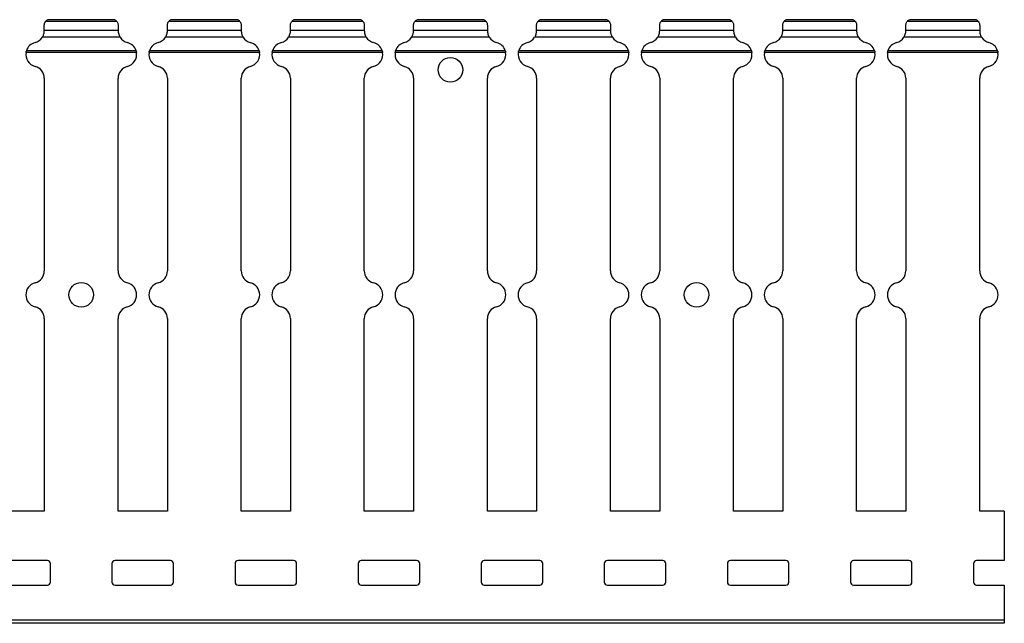
# Model space of a CAD drawing. Units: millimetres. Extents: x 59 to 694, y 20 to 309.
# Drawn here: x 534 to 694, y 151 to 249 of the extents above; entities that cross this region are included whole.
import ezdxf

# ---------------------------------------------------------------- set-up
doc = ezdxf.new("R2010")
doc.units = ezdxf.units.MM

msp = doc.modelspace()

# ---------------------------------------------------------------- linework, layer by layer
at = {"color": 7, "linetype": 'Continuous', "lineweight": 30}
for p, q in [((537.77, 247.38), (537.77, 248.15)), ((549.55, 248.78), (537.99, 248.78)), ((549.21, 249.06), (538.34, 249.06)), ((538.34, 249.05), (538.34, 249.06)), ((549.21, 249.05), (538.34, 249.05)), ((549.77, 248.15), (549.77, 247.38)), ((557.77, 247.38), (557.77, 248.15)), ((569.55, 248.78), (557.99, 248.78)), ((569.21, 249.06), (558.34, 249.06)), ((558.34, 249.05), (558.34, 249.06)), ((569.21, 249.05), (558.34, 249.05)), ((569.77, 248.15), (569.77, 247.38)), ((577.77, 247.38), (577.77, 248.15)), ((589.55, 248.78), (577.99, 248.78)), ((589.21, 249.06), (578.34, 249.06)), ((578.34, 249.05), (578.34, 249.06)), ((589.21, 249.05), (578.34, 249.05)), ((589.77, 248.15), (589.77, 247.38)), ((597.77, 247.38), (597.77, 248.15)), ((609.55, 248.78), (597.99, 248.78)), ((609.21, 249.06), (598.34, 249.06)), ((598.34, 249.05), (598.34, 249.06)), ((609.21, 249.05), (598.34, 249.05)), ((609.77, 248.15), (609.77, 247.38)), ((617.77, 247.38), (617.77, 248.15)), ((629.55, 248.78), (617.99, 248.78)), ((629.21, 249.06), (618.34, 249.06)), ((618.34, 249.05), (618.34, 249.06)), ((629.21, 249.05), (618.34, 249.05)), ((629.77, 248.15), (629.77, 247.38)), ((637.77, 247.38), (637.77, 248.15)), ((649.55, 248.78), (637.99, 248.78)), ((649.21, 249.06), (638.34, 249.06)), ((638.34, 249.05), (638.34, 249.06)), ((649.21, 249.05), (638.34, 249.05)), ((649.77, 248.15), (649.77, 247.38)), ((657.77, 247.38), (657.77, 248.15)), ((669.55, 248.78), (657.99, 248.78)), ((669.21, 249.06), (658.34, 249.06)), ((658.34, 249.05), (658.34, 249.06)), ((669.21, 249.05), (658.34, 249.05)), ((669.77, 248.15), (669.77, 247.38)), ((677.77, 247.38), (677.77, 248.15)), ((689.55, 248.78), (677.99, 248.78)), ((689.21, 249.06), (678.34, 249.06)), ((678.34, 249.05), (678.34, 249.06)), ((689.21, 249.05), (678.34, 249.05)), ((689.77, 248.15), (689.77, 247.38)), ((537.77, 247.28), (537.77, 247.39)), ((537.77, 247.38), (549.77, 247.38)), ((549.77, 247.38), (549.77, 247.28)), ((557.77, 247.28), (557.77, 247.39)), ((557.77, 247.38), (569.77, 247.38)), ((569.77, 247.38), (569.77, 247.28)), ((577.77, 247.28), (577.77, 247.39)), ((577.77, 247.38), (589.77, 247.38)), ((589.77, 247.38), (589.77, 247.28)), ((597.77, 247.28), (597.77, 247.39)), ((597.77, 247.38), (609.77, 247.38)), ((609.77, 247.38), (609.77, 247.28)), ((617.77, 247.28), (617.77, 247.39)), ((617.77, 247.38), (629.77, 247.38)), ((629.77, 247.38), (629.77, 247.28)), ((637.77, 247.28), (637.77, 247.39)), ((637.77, 247.38), (649.77, 247.38)), ((649.77, 247.38), (649.77, 247.28)), ((657.77, 247.28), (657.77, 247.39)), ((657.77, 247.38), (669.77, 247.38)), ((669.77, 247.38), (669.77, 247.28)), ((677.77, 247.28), (677.77, 247.39)), ((677.77, 247.38), (689.77, 247.38)), ((689.77, 247.38), (689.77, 247.28)), ((550.09, 246.2), (537.46, 246.2)), ((570.09, 246.2), (557.46, 246.2)), ((590.09, 246.2), (577.46, 246.2)), ((610.09, 246.2), (597.46, 246.2)), ((630.09, 246.2), (617.46, 246.2)), ((650.09, 246.2), (637.46, 246.2)), ((670.09, 246.2), (657.46, 246.2)), ((690.09, 246.2), (677.46, 246.2)), ((552.74, 243.75), (534.8, 243.75)), ((552.68, 244.01), (534.86, 244.01)), ((572.74, 243.75), (554.8, 243.75)), ((572.68, 244.01), (554.86, 244.01)), ((592.74, 243.75), (574.8, 243.75)), ((592.68, 244.01), (574.86, 244.01)), ((612.74, 243.75), (594.8, 243.75)), ((612.68, 244.01), (594.86, 244.01)), ((632.74, 243.75), (614.8, 243.75)), ((632.68, 244.01), (614.86, 244.01)), ((652.74, 243.75), (634.8, 243.75)), ((652.68, 244.01), (634.86, 244.01)), ((672.74, 243.75), (654.8, 243.75)), ((672.68, 244.01), (654.86, 244.01)), ((692.74, 243.75), (674.8, 243.75)), ((692.68, 244.01), (674.86, 244.01)), ((537.77, 239.54), (537.77, 208.25)), ((549.77, 208.25), (549.77, 239.54)), ((557.77, 239.54), (557.77, 208.25)), ((569.77, 208.25), (569.77, 239.54)), ((577.77, 239.54), (577.77, 208.25)), ((589.77, 208.25), (589.77, 239.54)), ((597.77, 239.54), (597.77, 208.25)), ((609.77, 208.25), (609.77, 239.54)), ((617.77, 239.54), (617.77, 208.25)), ((629.77, 208.25), (629.77, 239.54)), ((637.77, 239.54), (637.77, 208.25)), ((649.77, 208.25), (649.77, 239.54)), ((657.77, 239.54), (657.77, 208.25)), ((669.77, 208.25), (669.77, 239.54)), ((677.77, 239.54), (677.77, 208.25)), ((689.77, 208.25), (689.77, 239.54)), ((537.77, 200.5), (537.77, 169.21)), ((549.77, 169.21), (549.77, 200.5)), ((557.77, 200.5), (557.77, 169.21)), ((569.77, 169.21), (569.77, 200.5)), ((577.77, 200.5), (577.77, 169.21)), ((589.77, 169.21), (589.77, 200.5)), ((597.77, 200.5), (597.77, 169.21)), ((609.77, 169.21), (609.77, 200.5)), ((617.77, 200.5), (617.77, 169.21)), ((629.77, 169.21), (629.77, 200.5)), ((637.77, 200.5), (637.77, 169.21)), ((649.77, 169.21), (649.77, 200.5)), ((657.77, 200.5), (657.77, 169.21)), ((669.77, 169.21), (669.77, 200.5)), ((677.77, 200.5), (677.77, 169.21)), ((689.77, 169.21), (689.77, 200.5)), ((537.77, 169.21), (529.77, 169.21)), ((557.77, 169.21), (549.77, 169.21)), ((577.77, 169.21), (569.77, 169.21)), ((597.77, 169.21), (589.77, 169.21)), ((617.77, 169.21), (609.77, 169.21)), ((637.77, 169.21), (629.77, 169.21)), ((657.77, 169.21), (649.77, 169.21)), ((677.77, 169.21), (669.77, 169.21)), ((693.77, 169.21), (689.77, 169.21)), ((693.77, 169.21), (693.77, 161.21)), ((538.27, 161.21), (529.27, 161.21)), ((538.77, 157.71), (538.77, 160.71)), ((548.77, 160.71), (548.77, 157.71)), ((558.27, 161.21), (549.27, 161.21)), ((558.77, 157.71), (558.77, 160.71)), ((568.77, 160.71), (568.77, 157.71)), ((578.27, 161.21), (569.27, 161.21)), ((578.77, 157.71), (578.77, 160.71)), ((588.77, 160.71), (588.77, 157.71)), ((598.27, 161.21), (589.27, 161.21)), ((598.77, 157.71), (598.77, 160.71)), ((608.77, 160.71), (608.77, 157.71)), ((618.27, 161.21), (609.27, 161.21)), ((618.77, 157.71), (618.77, 160.71)), ((628.77, 160.71), (628.77, 157.71)), ((638.27, 161.21), (629.27, 161.21)), ((638.77, 157.71), (638.77, 160.71)), ((648.77, 160.71), (648.77, 157.71)), ((658.27, 161.21), (649.27, 161.21)), ((658.77, 157.71), (658.77, 160.71)), ((668.77, 160.71), (668.77, 157.71)), ((678.27, 161.21), (669.27, 161.21)), ((678.77, 157.71), (678.77, 160.71)), ((688.77, 160.71), (688.77, 157.71)), ((693.77, 161.21), (689.27, 161.21)), ((529.27, 157.21), (538.27, 157.21)), ((549.27, 157.21), (558.27, 157.21)), ((569.27, 157.21), (578.27, 157.21)), ((589.27, 157.21), (598.27, 157.21)), ((609.27, 157.21), (618.27, 157.21)), ((629.27, 157.21), (638.27, 157.21)), ((649.27, 157.21), (658.27, 157.21)), ((669.27, 157.21), (678.27, 157.21)), ((689.27, 157.21), (693.77, 157.21)), ((693.77, 157.21), (693.77, 151.51)), ((693.77, 151.51), (193.77, 151.51)), ((693.77, 151.01), (193.77, 151.01)), ((693.77, 151.51), (693.77, 151.01))]:
    msp.add_line(p, q, dxfattribs=at)
for centre in [(603.77, 240.91), (543.77, 204.37), (643.77, 204.37)]:
    msp.add_circle(centre, 2, dxfattribs=at)
for centre, radius, start, end in [((538.77, 248.15), 1, 115.8419, 141.1517), ((548.77, 248.15), 1, 38.8483, 64.1581), ((558.77, 248.15), 1, 115.8419, 141.1517), ((568.77, 248.15), 1, 38.8483, 64.1581), ((578.77, 248.15), 1, 115.8419, 141.1517), ((588.77, 248.15), 1, 38.8483, 64.1581), ((598.77, 248.15), 1, 115.8419, 141.1517), ((608.77, 248.15), 1, 38.8483, 64.1581), ((618.77, 248.15), 1, 115.8419, 141.1517), ((628.77, 248.15), 1, 38.8483, 64.1581), ((638.77, 248.15), 1, 115.8419, 141.1517), ((648.77, 248.15), 1, 38.8483, 64.1581), ((658.77, 248.15), 1, 115.8419, 141.1517), ((668.77, 248.15), 1, 38.8483, 64.1581), ((678.77, 248.15), 1, 115.8419, 141.1517), ((688.77, 248.15), 1, 38.8483, 64.1581), ((536.77, 243.41), 2, 104.4775, 162.5393), ((535.77, 247.28), 2, 284.4775, 327.3522), ((551.77, 247.28), 2, 212.6478, 255.5225), ((550.77, 243.41), 2, 17.4607, 75.5225), ((556.77, 243.41), 2, 104.4775, 162.5393), ((555.77, 247.28), 2, 284.4775, 327.3522), ((571.77, 247.28), 2, 212.6478, 255.5225), ((570.77, 243.41), 2, 17.4607, 75.5225), ((576.77, 243.41), 2, 104.4775, 162.5393), ((575.77, 247.28), 2, 284.4775, 327.3522), ((591.77, 247.28), 2, 212.6478, 255.5225), ((590.77, 243.41), 2, 17.4607, 75.5225), ((596.77, 243.41), 2, 104.4775, 162.5393), ((595.77, 247.28), 2, 284.4775, 327.3522), ((611.77, 247.28), 2, 212.6478, 255.5225), ((610.77, 243.41), 2, 17.4607, 75.5225), ((616.77, 243.41), 2, 104.4775, 162.5393), ((615.77, 247.28), 2, 284.4775, 327.3522), ((631.77, 247.28), 2, 212.6478, 255.5225), ((630.77, 243.41), 2, 17.4607, 75.5225), ((636.77, 243.41), 2, 104.4775, 162.5393), ((635.77, 247.28), 2, 284.4775, 327.3522), ((651.77, 247.28), 2, 212.6478, 255.5225), ((650.77, 243.41), 2, 17.4607, 75.5225), ((656.77, 243.41), 2, 104.4775, 162.5393), ((655.77, 247.28), 2, 284.4775, 327.3522), ((671.77, 247.28), 2, 212.6478, 255.5225), ((670.77, 243.41), 2, 17.4607, 75.5225), ((676.77, 243.41), 2, 104.4775, 162.5393), ((675.77, 247.28), 2, 284.4775, 327.3522), ((691.77, 247.28), 2, 212.6478, 255.5225), ((690.77, 243.41), 2, 17.4607, 75.5225), ((536.77, 243.41), 2, 170.2036, 255.5225), ((550.77, 243.41), 2, 284.4775, 9.7964), ((556.77, 243.41), 2, 170.2036, 255.5225), ((570.77, 243.41), 2, 284.4775, 9.7964), ((576.77, 243.41), 2, 170.2036, 255.5225), ((590.77, 243.41), 2, 284.4775, 9.7964), ((596.77, 243.41), 2, 170.2036, 255.5225), ((610.77, 243.41), 2, 284.4775, 9.7964), ((616.77, 243.41), 2, 170.2036, 255.5225), ((630.77, 243.41), 2, 284.4775, 9.7964), ((636.77, 243.41), 2, 170.2036, 255.5225), ((650.77, 243.41), 2, 284.4775, 9.7964), ((656.77, 243.41), 2, 170.2036, 255.5225), ((670.77, 243.41), 2, 284.4775, 9.7964), ((676.77, 243.41), 2, 170.2036, 255.5225), ((690.77, 243.41), 2, 284.4775, 9.7964), ((535.77, 239.54), 2, 0, 75.5225), ((551.77, 239.54), 2, 104.4775, 180), ((555.77, 239.54), 2, 0, 75.5225), ((571.77, 239.54), 2, 104.4775, 180), ((575.77, 239.54), 2, 0, 75.5225), ((591.77, 239.54), 2, 104.4775, 180), ((595.77, 239.54), 2, 0, 75.5225), ((611.77, 239.54), 2, 104.4775, 180), ((615.77, 239.54), 2, 0, 75.5225), ((631.77, 239.54), 2, 104.4775, 180), ((635.77, 239.54), 2, 0, 75.5225), ((651.77, 239.54), 2, 104.4775, 180), ((655.77, 239.54), 2, 0, 75.5225), ((671.77, 239.54), 2, 104.4775, 180), ((675.77, 239.54), 2, 0, 75.5225), ((691.77, 239.54), 2, 104.4775, 180), ((535.77, 208.25), 2, 284.4775, 0), ((551.77, 208.25), 2, 180, 255.5225), ((555.77, 208.25), 2, 284.4775, 0), ((571.77, 208.25), 2, 180, 255.5225), ((575.77, 208.25), 2, 284.4775, 0), ((591.77, 208.25), 2, 180, 255.5225), ((595.77, 208.25), 2, 284.4775, 0), ((611.77, 208.25), 2, 180, 255.5225), ((615.77, 208.25), 2, 284.4775, 0), ((631.77, 208.25), 2, 180, 255.5225), ((635.77, 208.25), 2, 284.4775, 0), ((651.77, 208.25), 2, 180, 255.5225), ((655.77, 208.25), 2, 284.4775, 0), ((671.77, 208.25), 2, 180, 255.5225), ((675.77, 208.25), 2, 284.4775, 0), ((691.77, 208.25), 2, 180, 255.5225), ((536.77, 204.37), 2, 104.4775, 255.5225), ((550.77, 204.37), 2, 284.4775, 75.5225), ((556.77, 204.37), 2, 104.4775, 255.5225), ((570.77, 204.37), 2, 284.4775, 75.5225), ((576.77, 204.37), 2, 104.4775, 255.5225), ((590.77, 204.37), 2, 284.4775, 75.5225), ((596.77, 204.37), 2, 104.4775, 255.5225), ((610.77, 204.37), 2, 284.4775, 75.5225), ((616.77, 204.37), 2, 104.4775, 255.5225), ((630.77, 204.37), 2, 284.4775, 75.5225), ((636.77, 204.37), 2, 104.4775, 255.5225), ((650.77, 204.37), 2, 284.4775, 75.5225), ((656.77, 204.37), 2, 104.4775, 255.5225), ((670.77, 204.37), 2, 284.4775, 75.5225), ((676.77, 204.37), 2, 104.4775, 255.5225), ((690.77, 204.37), 2, 284.4775, 75.5225), ((535.77, 200.5), 2, 0, 75.5225), ((551.77, 200.5), 2, 104.4775, 180), ((555.77, 200.5), 2, 0, 75.5225), ((571.77, 200.5), 2, 104.4775, 180), ((575.77, 200.5), 2, 0, 75.5225), ((591.77, 200.5), 2, 104.4775, 180), ((595.77, 200.5), 2, 0, 75.5225), ((611.77, 200.5), 2, 104.4775, 180), ((615.77, 200.5), 2, 0, 75.5225), ((631.77, 200.5), 2, 104.4775, 180), ((635.77, 200.5), 2, 0, 75.5225), ((651.77, 200.5), 2, 104.4775, 180), ((655.77, 200.5), 2, 0, 75.5225), ((671.77, 200.5), 2, 104.4775, 180), ((675.77, 200.5), 2, 0, 75.5225), ((691.77, 200.5), 2, 104.4775, 180), ((538.27, 160.71), 0.5, 0, 90), ((549.27, 160.71), 0.5, 90, 180), ((558.27, 160.71), 0.5, 0, 90), ((569.27, 160.71), 0.5, 90, 180), ((578.27, 160.71), 0.5, 0, 90), ((589.27, 160.71), 0.5, 90, 180), ((598.27, 160.71), 0.5, 0, 90), ((609.27, 160.71), 0.5, 90, 180), ((618.27, 160.71), 0.5, 0, 90), ((629.27, 160.71), 0.5, 90, 180), ((638.27, 160.71), 0.5, 0, 90), ((649.27, 160.71), 0.5, 90, 180), ((658.27, 160.71), 0.5, 0, 90), ((669.27, 160.71), 0.5, 90, 180), ((678.27, 160.71), 0.5, 0, 90), ((689.27, 160.71), 0.5, 90, 180), ((538.27, 157.71), 0.5, 270, 0), ((549.27, 157.71), 0.5, 180, 270), ((558.27, 157.71), 0.5, 270, 0), ((569.27, 157.71), 0.5, 180, 270), ((578.27, 157.71), 0.5, 270, 0), ((589.27, 157.71), 0.5, 180, 270), ((598.27, 157.71), 0.5, 270, 0), ((609.27, 157.71), 0.5, 180, 270), ((618.27, 157.71), 0.5, 270, 0), ((629.27, 157.71), 0.5, 180, 270), ((638.27, 157.71), 0.5, 270, 0), ((649.27, 157.71), 0.5, 180, 270), ((658.27, 157.71), 0.5, 270, 0), ((669.27, 157.71), 0.5, 180, 270), ((678.27, 157.71), 0.5, 270, 0), ((689.27, 157.71), 0.5, 180, 270)]:
    msp.add_arc(centre, radius, start, end, dxfattribs=at)
for points, knots in [([(537.77, 248.15), (537.77, 248.2), (537.78, 248.31), (537.82, 248.48), (537.89, 248.64), (537.97, 248.75), (537.99, 248.77), (537.99, 248.78)], [0, 0, 0, 0, 0.135391, 0.340148, 0.559258, 0.81331, 1, 1, 1, 1]), ([(549.21, 249.06), (549.21, 249.06), (549.2, 249.06), (549.21, 249.06), (549.21, 249.05)], [0, 0, 0, 0, 0.169612, 1, 1, 1, 1]), ([(549.55, 248.78), (549.56, 248.77), (549.62, 248.69), (549.7, 248.53), (549.73, 248.46), (549.76, 248.32), (549.77, 248.24), (549.77, 248.15)], [0, 0, 0, 0, 0.5, 0.5, 0.75, 0.75, 1, 1, 1, 1]), ([(557.77, 248.15), (557.77, 248.24), (557.78, 248.32), (557.82, 248.46), (557.84, 248.53), (557.92, 248.69), (557.98, 248.77), (557.99, 248.78)], [0, 0, 0, 0, 0.25, 0.25, 0.5, 0.5, 1, 1, 1, 1]), ([(569.21, 249.06), (569.21, 249.06), (569.2, 249.06), (569.21, 249.06), (569.21, 249.05)], [0, 0, 0, 0, 0.169599, 1, 1, 1, 1]), ([(569.55, 248.78), (569.55, 248.78), (569.56, 248.77), (569.59, 248.74), (569.66, 248.63), (569.73, 248.45), (569.77, 248.28), (569.77, 248.18), (569.77, 248.15)], [0, 0, 0, 0, 0.0120155, 0.1986543, 0.4473031, 0.6987119, 0.9096147, 1, 1, 1, 1]), ([(577.77, 248.15), (577.77, 248.24), (577.78, 248.32), (577.82, 248.46), (577.84, 248.53), (577.92, 248.69), (577.98, 248.77), (577.99, 248.78)], [0, 0, 0, 0, 0.25, 0.25, 0.5, 0.5, 1, 1, 1, 1]), ([(589.21, 249.06), (589.21, 249.06), (589.2, 249.06), (589.21, 249.06), (589.21, 249.05)], [0, 0, 0, 0, 0.169599, 1, 1, 1, 1]), ([(589.55, 248.78), (589.56, 248.77), (589.62, 248.69), (589.7, 248.53), (589.73, 248.46), (589.76, 248.32), (589.77, 248.24), (589.77, 248.15)], [0, 0, 0, 0, 0.5, 0.5, 0.75, 0.75, 1, 1, 1, 1]), ([(597.77, 248.15), (597.77, 248.2), (597.78, 248.31), (597.82, 248.48), (597.89, 248.64), (597.97, 248.75), (597.99, 248.77), (597.99, 248.78)], [0, 0, 0, 0, 0.135391, 0.340149, 0.559251, 0.813314, 1, 1, 1, 1]), ([(609.21, 249.06), (609.21, 249.06), (609.2, 249.06), (609.21, 249.06), (609.21, 249.05)], [0, 0, 0, 0, 0.1695426, 1, 1, 1, 1]), ([(609.55, 248.78), (609.56, 248.77), (609.62, 248.69), (609.7, 248.53), (609.73, 248.46), (609.76, 248.32), (609.77, 248.24), (609.77, 248.15)], [0, 0, 0, 0, 0.5, 0.5, 0.75, 0.75, 1, 1, 1, 1]), ([(617.77, 248.15), (617.77, 248.24), (617.78, 248.32), (617.82, 248.46), (617.84, 248.53), (617.92, 248.69), (617.98, 248.77), (617.99, 248.78)], [0, 0, 0, 0, 0.25, 0.25, 0.5, 0.5, 1, 1, 1, 1]), ([(629.21, 249.06), (629.21, 249.06), (629.2, 249.06), (629.21, 249.06), (629.21, 249.05)], [0, 0, 0, 0, 0.169599, 1, 1, 1, 1]), ([(629.55, 248.78), (629.55, 248.78), (629.56, 248.77), (629.59, 248.74), (629.66, 248.63), (629.73, 248.45), (629.77, 248.28), (629.77, 248.18), (629.77, 248.15)], [0, 0, 0, 0, 0.012018, 0.198656, 0.447304, 0.698713, 0.909615, 1, 1, 1, 1]), ([(637.77, 248.15), (637.77, 248.24), (637.78, 248.32), (637.82, 248.46), (637.84, 248.53), (637.92, 248.69), (637.98, 248.77), (637.99, 248.78)], [0, 0, 0, 0, 0.25, 0.25, 0.5, 0.5, 1, 1, 1, 1]), ([(649.21, 249.06), (649.21, 249.06), (649.2, 249.06), (649.21, 249.06), (649.21, 249.05)], [0, 0, 0, 0, 0.169599, 1, 1, 1, 1]), ([(649.55, 248.78), (649.56, 248.77), (649.62, 248.69), (649.7, 248.53), (649.73, 248.46), (649.76, 248.32), (649.77, 248.24), (649.77, 248.15)], [0, 0, 0, 0, 0.5, 0.5, 0.75, 0.75, 1, 1, 1, 1]), ([(657.77, 248.15), (657.77, 248.2), (657.78, 248.31), (657.82, 248.48), (657.89, 248.64), (657.97, 248.75), (657.99, 248.77), (657.99, 248.78)], [0, 0, 0, 0, 0.135393, 0.340151, 0.559252, 0.813314, 1, 1, 1, 1]), ([(669.21, 249.06), (669.21, 249.06), (669.2, 249.06), (669.21, 249.06), (669.21, 249.05)], [0, 0, 0, 0, 0.1695426, 1, 1, 1, 1]), ([(669.55, 248.78), (669.55, 248.78), (669.56, 248.77), (669.59, 248.74), (669.66, 248.63), (669.73, 248.45), (669.77, 248.28), (669.77, 248.18), (669.77, 248.15)], [0, 0, 0, 0, 0.012016, 0.198654, 0.447303, 0.698711, 0.909613, 1, 1, 1, 1]), ([(677.77, 248.15), (677.77, 248.24), (677.78, 248.32), (677.82, 248.46), (677.84, 248.53), (677.92, 248.69), (677.98, 248.77), (677.99, 248.78)], [0, 0, 0, 0, 0.25, 0.25, 0.5, 0.5, 1, 1, 1, 1]), ([(689.21, 249.06), (689.21, 249.06), (689.2, 249.06), (689.21, 249.06), (689.21, 249.05)], [0, 0, 0, 0, 0.169599, 1, 1, 1, 1]), ([(689.55, 248.78), (689.55, 248.78), (689.56, 248.77), (689.59, 248.74), (689.66, 248.63), (689.73, 248.45), (689.77, 248.28), (689.77, 248.18), (689.77, 248.15)], [0, 0, 0, 0, 0.012018, 0.198657, 0.447306, 0.698706, 0.909615, 1, 1, 1, 1]), ([(537.46, 246.2), (537.47, 246.22), (537.5, 246.27), (537.57, 246.4), (537.67, 246.62), (537.74, 246.87), (537.77, 247.11), (537.77, 247.23), (537.77, 247.28)], [0, 0, 0, 0, 0.061671, 0.243769, 0.450276, 0.654594, 0.839308, 1, 1, 1, 1]), ([(549.77, 247.28), (549.77, 247.2), (549.78, 247.11), (549.81, 246.9), (549.83, 246.79), (549.93, 246.48), (550.02, 246.31), (550.09, 246.2)], [0, 0, 0, 0, 0.25, 0.25, 0.5, 0.5, 1, 1, 1, 1]), ([(557.46, 246.2), (557.52, 246.31), (557.62, 246.48), (557.71, 246.79), (557.74, 246.9), (557.77, 247.1), (557.77, 247.2), (557.77, 247.28)], [0, 0, 0, 0, 0.5, 0.5, 0.75, 0.75, 1, 1, 1, 1]), ([(569.77, 247.28), (569.77, 247.24), (569.78, 247.13), (569.8, 246.93), (569.85, 246.7), (569.93, 246.49), (570.02, 246.31), (570.07, 246.24), (570.09, 246.2)], [0, 0, 0, 0, 0.1334026, 0.3103666, 0.4837618, 0.6634095, 0.8593527, 1, 1, 1, 1]), ([(577.46, 246.2), (577.52, 246.31), (577.62, 246.48), (577.71, 246.79), (577.74, 246.9), (577.77, 247.1), (577.77, 247.2), (577.77, 247.28)], [0, 0, 0, 0, 0.5, 0.5, 0.75, 0.75, 1, 1, 1, 1]), ([(589.77, 247.28), (589.77, 247.2), (589.78, 247.11), (589.81, 246.9), (589.83, 246.79), (589.93, 246.48), (590.02, 246.31), (590.09, 246.2)], [0, 0, 0, 0, 0.25, 0.25, 0.5, 0.5, 1, 1, 1, 1]), ([(597.46, 246.2), (597.47, 246.22), (597.5, 246.27), (597.57, 246.4), (597.67, 246.62), (597.74, 246.87), (597.77, 247.11), (597.77, 247.23), (597.77, 247.28)], [0, 0, 0, 0, 0.061678, 0.243775, 0.45028, 0.654597, 0.839309, 1, 1, 1, 1]), ([(609.77, 247.28), (609.77, 247.2), (609.78, 247.11), (609.81, 246.9), (609.83, 246.79), (609.93, 246.48), (610.02, 246.31), (610.09, 246.2)], [0, 0, 0, 0, 0.25, 0.25, 0.5, 0.5, 1, 1, 1, 1]), ([(617.46, 246.2), (617.52, 246.31), (617.62, 246.48), (617.71, 246.79), (617.74, 246.9), (617.77, 247.1), (617.77, 247.2), (617.77, 247.28)], [0, 0, 0, 0, 0.5, 0.5, 0.75, 0.75, 1, 1, 1, 1]), ([(629.77, 247.28), (629.77, 247.24), (629.78, 247.13), (629.8, 246.93), (629.85, 246.7), (629.93, 246.49), (630.02, 246.31), (630.07, 246.24), (630.09, 246.2)], [0, 0, 0, 0, 0.1334026, 0.3103666, 0.4837618, 0.6634095, 0.8593527, 1, 1, 1, 1]), ([(637.46, 246.2), (637.52, 246.31), (637.62, 246.48), (637.71, 246.79), (637.74, 246.9), (637.77, 247.1), (637.77, 247.2), (637.77, 247.28)], [0, 0, 0, 0, 0.5, 0.5, 0.75, 0.75, 1, 1, 1, 1]), ([(649.77, 247.28), (649.77, 247.2), (649.78, 247.11), (649.81, 246.9), (649.83, 246.79), (649.93, 246.48), (650.02, 246.31), (650.09, 246.2)], [0, 0, 0, 0, 0.25, 0.25, 0.5, 0.5, 1, 1, 1, 1]), ([(657.46, 246.2), (657.47, 246.22), (657.5, 246.27), (657.57, 246.4), (657.67, 246.62), (657.74, 246.87), (657.77, 247.11), (657.77, 247.23), (657.77, 247.28)], [0, 0, 0, 0, 0.061678, 0.243775, 0.450281, 0.654597, 0.83931, 1, 1, 1, 1]), ([(669.77, 247.28), (669.77, 247.24), (669.78, 247.13), (669.8, 246.93), (669.85, 246.7), (669.93, 246.49), (670.02, 246.31), (670.07, 246.24), (670.09, 246.2)], [0, 0, 0, 0, 0.133401, 0.310364, 0.483764, 0.663403, 0.859346, 1, 1, 1, 1]), ([(677.46, 246.2), (677.52, 246.31), (677.62, 246.48), (677.71, 246.79), (677.74, 246.9), (677.77, 247.1), (677.77, 247.2), (677.77, 247.28)], [0, 0, 0, 0, 0.5, 0.5, 0.75, 0.75, 1, 1, 1, 1]), ([(689.77, 247.28), (689.77, 247.2), (689.78, 247.11), (689.81, 246.9), (689.83, 246.79), (689.93, 246.48), (690.02, 246.31), (690.09, 246.2)], [0, 0, 0, 0, 0.25, 0.25, 0.5, 0.5, 1, 1, 1, 1]), ([(534.8, 243.75), (534.81, 243.78), (534.82, 243.85), (534.84, 243.94), (534.86, 243.99), (534.86, 244.01), (534.86, 244.01)], [0, 0, 0, 0, 0.327217, 0.654249, 0.984886, 1, 1, 1, 1]), ([(552.68, 244.01), (552.68, 244), (552.69, 243.98), (552.71, 243.92), (552.73, 243.84), (552.74, 243.78), (552.74, 243.75)], [0, 0, 0, 0, 0.117539, 0.430739, 0.757227, 1, 1, 1, 1]), ([(554.8, 243.75), (554.81, 243.78), (554.82, 243.85), (554.84, 243.94), (554.86, 243.99), (554.86, 244.01), (554.86, 244.01)], [0, 0, 0, 0, 0.327198, 0.65425, 0.984886, 1, 1, 1, 1]), ([(572.68, 244.01), (572.68, 244), (572.69, 243.98), (572.71, 243.92), (572.73, 243.84), (572.74, 243.78), (572.74, 243.75)], [0, 0, 0, 0, 0.117525, 0.43073, 0.757223, 1, 1, 1, 1]), ([(574.8, 243.75), (574.81, 243.8), (574.82, 243.85), (574.85, 243.94), (574.86, 243.98), (574.86, 244.01)], [0, 0, 0, 0, 0.5, 0.5, 1, 1, 1, 1]), ([(592.68, 244.01), (592.69, 243.98), (592.7, 243.94), (592.72, 243.85), (592.73, 243.8), (592.74, 243.75)], [0, 0, 0, 0, 0.5, 0.5, 1, 1, 1, 1]), ([(594.8, 243.75), (594.81, 243.78), (594.82, 243.85), (594.84, 243.94), (594.86, 243.99), (594.86, 244.01), (594.86, 244.01)], [0, 0, 0, 0, 0.327217, 0.654249, 0.984886, 1, 1, 1, 1]), ([(612.68, 244.01), (612.68, 244), (612.69, 243.98), (612.71, 243.92), (612.73, 243.84), (612.74, 243.78), (612.74, 243.75)], [0, 0, 0, 0, 0.117541, 0.430728, 0.757222, 1, 1, 1, 1]), ([(614.8, 243.75), (614.81, 243.78), (614.82, 243.85), (614.84, 243.94), (614.86, 243.99), (614.86, 244.01), (614.86, 244.01)], [0, 0, 0, 0, 0.32721, 0.654256, 0.984887, 1, 1, 1, 1]), ([(632.68, 244.01), (632.68, 244), (632.69, 243.98), (632.71, 243.92), (632.73, 243.84), (632.74, 243.78), (632.74, 243.75)], [0, 0, 0, 0, 0.117539, 0.430739, 0.757227, 1, 1, 1, 1]), ([(634.8, 243.75), (634.81, 243.8), (634.82, 243.85), (634.85, 243.94), (634.86, 243.98), (634.86, 244.01)], [0, 0, 0, 0, 0.5, 0.5, 1, 1, 1, 1]), ([(652.68, 244.01), (652.69, 243.98), (652.7, 243.94), (652.72, 243.85), (652.73, 243.8), (652.74, 243.75)], [0, 0, 0, 0, 0.5, 0.5, 1, 1, 1, 1]), ([(654.8, 243.75), (654.81, 243.78), (654.82, 243.85), (654.84, 243.94), (654.86, 243.99), (654.86, 244.01), (654.86, 244.01)], [0, 0, 0, 0, 0.327198, 0.65425, 0.984886, 1, 1, 1, 1]), ([(672.68, 244.01), (672.68, 244), (672.69, 243.98), (672.71, 243.92), (672.73, 243.84), (672.74, 243.78), (672.74, 243.75)], [0, 0, 0, 0, 0.117525, 0.43073, 0.757223, 1, 1, 1, 1]), ([(674.8, 243.75), (674.81, 243.78), (674.82, 243.85), (674.84, 243.94), (674.86, 243.99), (674.86, 244.01), (674.86, 244.01)], [0, 0, 0, 0, 0.32721, 0.654256, 0.984887, 1, 1, 1, 1]), ([(692.68, 244.01), (692.68, 244), (692.69, 243.98), (692.71, 243.92), (692.73, 243.84), (692.74, 243.78), (692.74, 243.75)], [0, 0, 0, 0, 0.117539, 0.430739, 0.757227, 1, 1, 1, 1])]:
    msp.add_open_spline(points, degree=3, knots=knots, dxfattribs=at)

doc.saveas('drawing.dxf')
